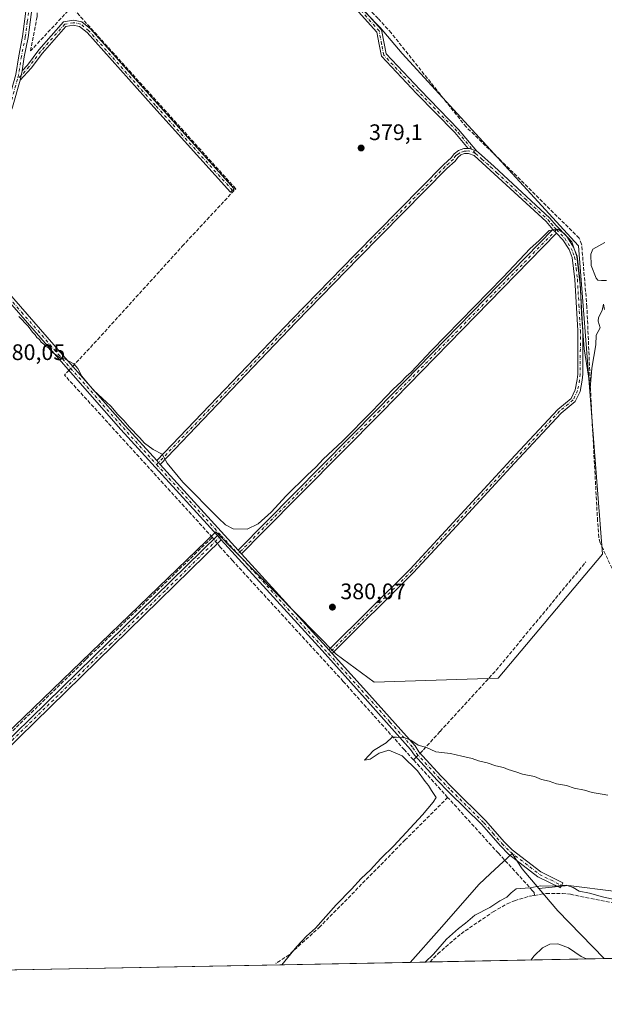
# Model space of a CAD drawing. Units: metres. Extents: x 632158 to 635591, y 4685726 to 4688106.
# Drawn here: x 633008 to 633268, y 4685727 to 4686166 of the extents above; entities that cross this region are included whole.
import ezdxf

# ---------------------------------------------------------------- set-up
doc = ezdxf.new("R2010")
doc.units = ezdxf.units.M
doc.header["$MEASUREMENT"] = 0
doc.linetypes.add('DGN Style 3', pattern=[2.307223458686699, 1.648016756204785, -0.6592067024819142])
doc.linetypes.add('DGN Style 4', pattern=[2.6384748266838614, 1.318413404963828, -0.6592067024819142, 0.001648016756204785, -0.6592067024819142])
for name, color, linetype, lineweight in [('Arbolado forestal CxS', 92, 'Continuous', 0), ('Camino Cxs', 7, 'Continuous', 0), ('Camino eje', 30, 'DGN Style 4', 13), ('Comarca CxS', 21, 'Continuous', 0), ('Comunidad Autónoma CxS', 142, 'Continuous', 0), ('Corriente artificial lineal', 4, 'DGN Style 3', 13), ('Corriente artificial lineal oculto', 135, 'DGN Style 4', 13), ('Cultivos herbáceos CxS', 92, 'Continuous', 0), ('Curva de nivel normal', 30, 'Continuous', 0), ('Municipio CxS', 4, 'Continuous', 0), ('Provincia CxS', 1, 'Continuous', 0), ('Punto de cota en terreno', 7, 'Continuous', 0), ('Rótulo de punto de cota en terreno', 7, 'Continuous', 0)]:
    doc.layers.add(name, color=color, linetype=linetype, lineweight=lineweight)
doc.styles.add('Style-Arial', font='txt')

# ---------------------------------------------------------------- blocks, each defined once
blk = doc.blocks.new('*U6')
at = {"layer": 'Cultivos herbáceos CxS', "color": 92, "linetype": 'Continuous', "lineweight": 0}
blk.add_polyline3d([(633273.7115000002, 4685777.647700001, 389.3001999999979), (633321.7021000005, 4685765.649700001, 389.5139999999956), (633338.6272999998, 4685765.649700001, 389.8524000000034), (633337.1903999997, 4685764.786900001, 389.9372000000003), (633340.8223000001, 4685752.8727, 391.9677999999985), (633349.6573000001, 4685749.584899999, 392.4833999999973), (633349.7352, 4685749.253900001, 392.5179000000062), (633268.3713999996, 4685747.700999999, 393.7985999999946), (633247.6799, 4685769.0715, 391.4581999999937), (633239.2440999999, 4685779.000499999, 390.1374000000069), (633252.3822999997, 4685780.314099999, 389.7802999999985)], close=True, dxfattribs=at)
blk = doc.blocks.new('*U15')
at = {"layer": 'Cultivos herbáceos CxS', "color": 92, "linetype": 'Continuous', "lineweight": 0}
blk.add_polyline3d([(633273.7115000002, 4685777.647700001, 389.3001999999979), (633252.3822999997, 4685780.314099999, 389.7802999999985), (633239.2440999999, 4685779.000499999, 390.1374000000069), (633231.8014000002, 4685787.760700001, 388.8683000000019), (633227.3843, 4685794.627699999, 388.2203000000009), (633217.4955000002, 4685785.479699999, 387.8426000000036), (633212.5513000004, 4685780.905900001, 387.8007000000071), (633194.7449000003, 4685760.546700001, 387.8062000000064), (633181.9554000003, 4685746.0518, 387.7859999999928), (632950.0793000003, 4685741.626300001, 382.5290999999997), (632949.1501000002, 4685748.9301, 382.4533999999985), (632945.2401000002, 4685775.470100001, 382.5755000000063), (632942.2413999997, 4685792.041400001, 382.3686000000016), (632945.4112999998, 4685793.306500001, 382.1006000000052), (633095.3205000004, 4685937.858700001, 380.7024999999995), (633148.8584000003, 4685883.4277, 381.3613999999943), (633165.8120999997, 4685870.935500001, 381.2260999999999), (633221.1353000002, 4685872.719699999, 382.5641000000033), (633267.5356999999, 4685928.042300001, 382.0323999999964), (633256.8296999997, 4686065.4573, 379.9588999999978), (633178.3076999999, 4686151.119100001, 378.4229999999953), (633168.4924, 4686162.7191, 377.966499999995), (633063.2011000002, 4686270.688899999, 377.4268000000012)], dxfattribs=at)
blk = doc.blocks.new('5PATER')
at = {"layer": 'Punto de cota en terreno', "linetype": 'Continuous', "lineweight": 0}
h = blk.add_hatch(color=51, dxfattribs=at)
edge = h.paths.add_edge_path()
edge.add_ellipse((0, 0), major_axis=(-0.1095731443231308, -0.1110710700762829), ratio=0.9994222409660322, start_angle=0, end_angle=360)

msp = doc.modelspace()

# ---------------------------------------------------------------- linework, layer by layer
at = {"layer": 'Arbolado forestal CxS', "color": 92, "linetype": 'Continuous', "lineweight": 0, "extrusion": (0.1864327216803595, 0.2835273058867567, 0.9406673732534), "elevation": 1446969.801268147, "flags": 128}
msp.add_lwpolyline([(2045329.864140153, -4010040.034099005), (2045317.360473133, -4010036.141723596), (2045288.330570529, -4010029.244604117)], dxfattribs=at)
at = {"layer": 'Arbolado forestal CxS', "color": 92, "linetype": 'Continuous', "lineweight": 0, "extrusion": (-0.186266827887679, -0.003554086504759042, 0.982492767046037), "elevation": -134213.3441939712, "flags": 128}
msp.add_lwpolyline([(-4672814.009305854, 709890.3395115542), (-4672814.009305854, 709881.4082530285)], dxfattribs=at)
at = {"layer": 'Arbolado forestal CxS', "color": 92, "linetype": 'Continuous', "lineweight": 0, "extrusion": (-0.05590122677735703, -0.001066868417545782, 0.9984357338539953), "elevation": -40006.37248116192, "flags": 128}
msp.add_lwpolyline([(-4672810.929710505, 721455.4789165196), (-4672810.929710505, 721377.700511691)], dxfattribs=at)
at = {"layer": 'Arbolado forestal CxS', "color": 92, "linetype": 'Continuous', "lineweight": 0}
msp.add_polyline3d([(633239.2440999999, 4685779.000499999, 390.1374000000069), (633247.6799, 4685769.0715, 391.4581999999937), (633268.3713999996, 4685747.700999999, 393.7985999999946), (633181.9554000003, 4685746.0518, 387.7859999999928), (633194.7449000003, 4685760.546700001, 387.8062000000064), (633212.5513000004, 4685780.905900001, 387.8007000000071), (633217.4955000002, 4685785.479699999, 387.8426000000036), (633227.3843, 4685794.627699999, 388.2203000000009), (633231.8014000002, 4685787.760700001, 388.8683000000019)], close=True, dxfattribs=at)
msp.add_polyline3d([(633239.2440999999, 4685779.000499999, 390.1374000000069), (633231.8014000002, 4685787.760700001, 388.8683000000019), (633227.3843, 4685794.627699999, 388.2203000000009), (633217.4955000002, 4685785.479699999, 387.8426000000036), (633212.5513000004, 4685780.905900001, 387.8007000000071), (633194.7449000003, 4685760.546700001, 387.8062000000064), (633181.9555000003, 4685746.051899999, 387.7859999999928)], dxfattribs=at)
at = {"layer": 'Camino Cxs', "color": 7, "linetype": 'Continuous', "lineweight": 0, "extrusion": (-0.1203176680252259, 0.04853777995596222, 0.9915481544927197), "elevation": 151668.5816004248, "flags": 128}
msp.add_lwpolyline([(-4582656.63599924, -1156224.713789406), (-4582658.658439094, -1156225.024412589), (-4582660.821237819, -1156225.459130889)], dxfattribs=at)
msp.add_lwpolyline([(-4582656.63599924, -1156224.713789406), (-4582658.658439094, -1156225.024412589), (-4582660.821237819, -1156225.459130889)], dxfattribs=at)
at = {"layer": 'Camino Cxs', "color": 7, "linetype": 'Continuous', "lineweight": 0, "extrusion": (0.5795881732653301, -0.5652728783017998, 0.5869788092149124), "elevation": -2281665.095422824, "flags": 128}
msp.add_lwpolyline([(3796662.553636969, 1654726.038842367), (3796751.089444777, 1654725.032298778), (3796862.7072529, 1654724.943613259)], dxfattribs=at)
at = {"layer": 'Camino Cxs', "color": 7, "linetype": 'Continuous', "lineweight": 0, "extrusion": (-0.03535387873035598, 0.03672515046720401, 0.9986998380804318), "elevation": 150088.5974541584, "flags": 128}
msp.add_lwpolyline([(-3706135.042520036, -2932970.017564761), (-3706135.042520036, -2932967.765559616)], dxfattribs=at)
msp.add_lwpolyline([(-3706135.042520036, -2932970.017564761), (-3706135.042520036, -2932967.765559616)], dxfattribs=at)
at = {"layer": 'Camino Cxs', "color": 7, "linetype": 'Continuous', "lineweight": 0, "extrusion": (-0.007763588385679998, 0.008539124373166198, 0.9999334028075658), "elevation": 35479.48215361018, "flags": 128}
msp.add_lwpolyline([(633054.4123294066, 4685835.866818893), (633052.9025738211, 4685837.52727943)], dxfattribs=at)
msp.add_lwpolyline([(633054.4123294066, 4685835.866818893), (633052.9025738211, 4685837.52727943)], dxfattribs=at)
at = {"layer": 'Camino Cxs', "color": 7, "linetype": 'Continuous', "lineweight": 0, "extrusion": (-0.007769179316196661, 0.00854751142078355, 0.9999332877253684), "elevation": 35515.24409310285, "flags": 128}
msp.add_lwpolyline([(633054.3869618418, 4685835.599332884), (633089.1113468043, 4685797.398737391)], dxfattribs=at)
at = {"layer": 'Camino Cxs', "color": 7, "linetype": 'Continuous', "lineweight": 0, "extrusion": (-0.04060016683848604, 0.04446684937686279, 0.998185516704777), "elevation": 183045.2335454585, "flags": 128}
msp.add_lwpolyline([(-3627115.468137444, -3028091.321890411), (-3627115.468137444, -3028088.825775411)], dxfattribs=at)
msp.add_lwpolyline([(-3627115.468137444, -3028091.321890411), (-3627115.468137444, -3028088.825775411)], dxfattribs=at)
at = {"layer": 'Camino Cxs', "color": 7, "linetype": 'Continuous', "lineweight": 0, "extrusion": (0.009891420119775026, -0.01087951374879285, 0.9998918921506486), "elevation": -44337.42925251693, "flags": 128}
msp.add_lwpolyline([(633072.0261036645, 4685723.078675364), (633070.5162510882, 4685724.739173638)], dxfattribs=at)
msp.add_lwpolyline([(633072.0261036645, 4685723.078675364), (633070.5162510882, 4685724.739173638)], dxfattribs=at)
at = {"layer": 'Camino Cxs', "color": 7, "linetype": 'Continuous', "lineweight": 0, "extrusion": (0.5264097404671793, 0.4870777540884936, 0.6968845288951291), "elevation": 2615950.367742675, "flags": 128}
msp.add_lwpolyline([(3009475.883401067, -2541378.631497668), (3009419.833149029, -2541377.914526196), (3009418.024714855, -2541377.883432334)], dxfattribs=at)
at = {"layer": 'Camino Cxs', "color": 7, "linetype": 'Continuous', "lineweight": 0, "extrusion": (-0.01737245331957034, 0.01923160235624485, 0.9996641152589558), "elevation": 79499.10389759472, "flags": 128}
msp.add_lwpolyline([(-3610916.157491107, -3051777.460562767), (-3610916.157491107, -3051779.663805997)], dxfattribs=at)
msp.add_lwpolyline([(-3610916.157491107, -3051777.460562767), (-3610916.157491107, -3051779.663805997)], dxfattribs=at)
at = {"layer": 'Camino Cxs', "color": 7, "linetype": 'Continuous', "lineweight": 0}
for points in [[(633008.6413000004, 4686219.6647, 377.8147999999928), (633010.8849, 4686221.7697, 377.9303999999975), (633014.3013000004, 4686223.633099999, 378.0293999999994), (633019.9121000003, 4686230.8027, 378.0608999999968), (633055.3989000004, 4686267.4033, 377.5996000000014), (633060.1964999996, 4686271.3125, 377.5869999999995), (633064.4907000001, 4686269.9461, 377.6860000000015), (633073.5856999997, 4686261.500700001, 377.872000000003), (633092.8097000001, 4686241.3235, 377.8690999999963), (633143.1457000002, 4686190.6699, 377.965200000006), (633169.0867, 4686161.6865, 378.2296000000061), (633170.2543000003, 4686155.5141, 378.4768999999943), (633171.1454999996, 4686150.909499999, 378.7661999999983), (633186.3180999998, 4686134.876700001, 378.957699999999), (633203.4868999999, 4686117.310500001, 379.0938000000024), (633211.6363000004, 4686107.558300001, 379.4977999999974)], [(633207.7461000001, 4686108.782600001, 379.5644999999931), (633201.8537, 4686115.834100001, 379.2119999999995), (633184.7323000003, 4686133.351700001, 379.130799999999), (633169.1073000003, 4686149.862500001, 378.9232999999949), (633168.0935000004, 4686155.1007, 378.4293999999936), (633167.0389, 4686160.6757, 378.1738999999943), (633141.5447000006, 4686189.1599, 378.0366999999969), (633091.2329000002, 4686239.789100001, 377.9707999999956), (633072.0393000003, 4686259.9343, 378.0124000000069), (633063.3545000004, 4686267.9989, 377.9254999999976), (633060.6634999998, 4686268.8553, 377.8171000000002), (633056.8885000005, 4686265.779300001, 377.7792999999947), (633021.5727000004, 4686229.354900001, 378.178700000004), (633015.7537000002, 4686221.919299999, 378.0678999999946), (633012.1851000005, 4686219.972899999, 378.0399000000034), (633010.1253000004, 4686218.040300001, 377.934699999998)], [(633010.1253000004, 4686218.040300001, 377.934699999998), (633010.3576999997, 4686217.524300001, 377.9567999999999), (633012.0201000003, 4686207.540100001, 378.0507000000071), (633013.1801000005, 4686198.0101, 378.0576000000001), (633014.3901000004, 4686182.520099999, 377.9989999999962), (633013.4501, 4686171.880100001, 378.1244000000006), (633011.6601, 4686158.2501, 378.2045000000071), (633009.9401000004, 4686149.630100001, 378.6352000000043), (633008.9691000005, 4686143.443700001, 378.9480999999942)], [(633143.1457000002, 4686190.6699, 377.965200000006), (633169.0867, 4686161.6865, 378.2296000000061), (633170.2543000003, 4686155.5141, 378.4768999999943), (633171.1454999996, 4686150.909499999, 378.7661999999983), (633186.3180999998, 4686134.876700001, 378.957699999999), (633203.4868999999, 4686117.310500001, 379.0938000000024), (633211.6363000004, 4686107.558300001, 379.4977999999974), (633209.5645000003, 4686108.322100001, 379.5105999999942), (633208.3114999998, 4686108.8029, 379.5326999999961), (633207.7461000001, 4686108.782600001, 379.5644999999931), (633201.8537, 4686115.834100001, 379.2119999999995), (633184.7323000003, 4686133.351700001, 379.130799999999), (633169.1073000003, 4686149.862500001, 378.9232999999949), (633168.0935000004, 4686155.1007, 378.4293999999936), (633167.0389, 4686160.6757, 378.1738999999943), (633141.5447000006, 4686189.1599, 378.0366999999969)], [(633096.0000999998, 4685936.2501, 380.9064999999973), (633053.0401, 4685983.520099999, 380.3692000000011), (633024.2600999996, 4686016.210100001, 380.0491999999941), (632991.3601000002, 4686053.9101, 379.747199999998), (632988.0500999996, 4686058.2301, 379.6031999999978), (632985.8800999997, 4686061.6601, 379.4807000000001), (632984.5000999998, 4686065.4301, 379.3830000000016), (632984.1101000002, 4686070.970100001, 379.2716999999975), (632985.3701, 4686083.1501, 379.4559000000008), (632986.4001000002, 4686089.220100001, 379.0852000000014), (632988.4801000003, 4686097.2601, 379.0409999999974), (632990.5100999996, 4686103.090100001, 378.9066000000021), (632993.9001000002, 4686110.6601, 378.9856), (633000.6801000005, 4686123.370100001, 379.045100000003), (633002.3901000004, 4686127.960100001, 379.2532999999967), (633006.1700999998, 4686141.720100001, 378.8325999999943), (633007.4801000003, 4686150.0701, 378.2820000000065), (633009.1901000004, 4686158.6501, 378.0344999999944), (633010.9700999996, 4686172.1501, 377.9744000000064)], [(633013.4501, 4686171.880100001, 378.1244000000006), (633011.6601, 4686158.2501, 378.2045000000071), (633009.9401000004, 4686149.630100001, 378.6352000000043), (633008.9691000005, 4686143.443700001, 378.9480999999942), (633008.5597000001, 4686141.276699999, 379.0044999999955), (633008.0887000002, 4686139.285900001, 379.0448000000033), (633004.7600999996, 4686127.170100001, 379.2146000000066)], [(633007.4801000003, 4686150.0701, 378.2820000000065), (633009.1901000004, 4686158.6501, 378.0344999999944), (633010.9700999996, 4686172.1501, 377.9744000000064)], [(633008.9691000005, 4686143.443700001, 378.9480999999942), (633011.3378999997, 4686145.9727, 379.0843000000023), (633016.4077000003, 4686152.705900001, 379.2041999999929), (633027.4077000003, 4686165.1995, 378.6380000000063), (633031.8280999997, 4686165.9617, 378.8916999999929), (633035.6039000005, 4686165.206499999, 378.7908000000025), (633039.4549000004, 4686162.068700001, 378.6687999999995), (633069.2761000004, 4686128.6689, 378.7057000000059), (633103.5371000003, 4686090.836300001, 379.1037999999971), (633101.9062999999, 4686089.3595, 379.1818999999959), (633067.6401000004, 4686127.197899999, 379.0715000000055), (633037.9301000005, 4686160.473300001, 378.9737000000023), (633034.6372999996, 4686163.156300001, 379.0209000000032), (633031.7982999999, 4686163.724099999, 379.0507000000071), (633028.5460999999, 4686163.1633, 378.9624999999942), (633018.1145000001, 4686151.315300001, 379.3421999999992), (633013.0242999997, 4686144.5549, 379.2060999999958), (633008.0887000002, 4686139.285900001, 379.0448000000033)], [(633008.0887000002, 4686139.285900001, 379.0448000000033), (633004.7600999996, 4686127.170100001, 379.2146000000066), (633002.9600999998, 4686122.340100001, 379.2130999999936), (632996.1501000002, 4686109.5601, 379.0964999999997), (632992.8400999998, 4686102.170100001, 379.1156000000047), (632990.8800999997, 4686096.540100001, 379.1114999999991), (632988.8501000004, 4686088.700099999, 379.1438999999955), (632987.8501000004, 4686082.8101, 379.1662000000069), (632986.6201, 4686070.9301, 379.2160000000004), (632986.9700999996, 4686065.960100001, 379.2675000000018), (632988.1300999997, 4686062.770099999, 379.2986999999994), (632990.1001000004, 4686059.6601, 379.3920999999973), (632993.2901, 4686055.4901, 379.4787999999971), (633026.1401000004, 4686017.860099999, 379.8341999999975), (633054.9101, 4685985.190099999, 380.1255999999994), (633069.0301000001, 4685969.6501, 380.317200000005)], [(633069.0301000001, 4685969.6501, 380.317200000005), (633129.4501, 4686032.890100001, 379.507500000007), (633157.3501000004, 4686061.5601, 379.5561000000016), (633196.7401000002, 4686101.530099999, 379.4627000000037), (633200.2500999998, 4686104.690099999, 379.4646000000066), (633201.4801000003, 4686106.4101, 379.4532999999938), (633203.4301000005, 4686107.890100001, 379.492499999993), (633205.7301000003, 4686108.710100001, 379.5301000000036), (633207.7461000001, 4686108.782600001, 379.5644999999931)], [(633245.4700999996, 4686072.630100001, 380.0527000000002), (633242.4801000003, 4686076.210100001, 379.7859000000026), (633210.4101, 4686105.620100001, 379.5675999999949), (633207.8701, 4686106.530099999, 379.6358000000037), (633206.1601, 4686106.4801, 379.6061000000045), (633204.5100999996, 4686105.890100001, 379.5617999999959), (633203.1201, 4686104.8301, 379.5522999999957), (633201.9401000004, 4686103.1801, 379.5743999999977), (633198.2901, 4686099.9101, 379.5342999999993), (633158.9501, 4686059.9901, 379.6089000000065), (633131.0701000001, 4686031.3301, 379.5859999999957), (633070.5396999996, 4685967.989700001, 380.3430999999982)], [(633211.6363000004, 4686107.558300001, 379.4977999999974), (633212.2899000002, 4686106.969900001, 379.493100000007), (633219.2500999998, 4686100.790100001, 379.3831999999966), (633244.1201, 4686077.7601, 379.6796000000031), (633246.8901000004, 4686074.4001, 379.9364999999962), (633251.6101000002, 4686069.4901, 380.1542000000045), (633254.6801000005, 4686064.7601, 380.1974999999948), (633256.2701000003, 4686060.720100001, 380.129700000005), (633257.5301000001, 4686050.600099999, 380.269100000005), (633258.8501000004, 4686027.6801, 380.4128000000055), (633258.7801000001, 4686008.2601, 380.9018000000069), (633258.4417000003, 4686005.453500001, 381.1793000000035), (633257.5620999997, 4686000.506100001, 381.3730999999971), (633255.3799000002, 4685996.026699999, 381.1710000000021), (633249.1146999998, 4685990.841700001, 380.8185999999987), (633228.4206999998, 4685968.458500001, 380.8555999999954), (633204.3973000003, 4685942.530099999, 380.9480999999942), (633183.4271000001, 4685919.759500001, 380.9569999999949), (633147.1588000003, 4685883.673599999, 381.5)], [(633207.7461000001, 4686108.782600001, 379.5644999999931), (633208.3114999998, 4686108.8029, 379.5326999999961), (633209.5645000003, 4686108.322100001, 379.5105999999942), (633211.6363000004, 4686107.558300001, 379.4977999999974)], [(633207.7461000001, 4686108.782600001, 379.5644999999931), (633208.3114999998, 4686108.8029, 379.5326999999961), (633209.5645000003, 4686108.322100001, 379.5105999999942), (633211.6363000004, 4686107.558300001, 379.4977999999974)], [(633247.0299000005, 4686071.0098, 380.1674999999959), (633169.1001000004, 4685991.1801, 380.1940999999933), (633116.0201000003, 4685937.4901, 380.3368999999948), (633106.7701000003, 4685928.130100001, 380.9064000000071)], [(633145.6824000003, 4685885.308, 381.4428999999946), (633181.8413000006, 4685921.2851, 380.8172999999952), (633202.7812999999, 4685944.0229, 380.7624999999971), (633226.8060999997, 4685969.9529, 380.636599999998), (633247.5988999996, 4685992.4429, 380.6129999999976), (633253.6105000004, 4685997.418099999, 380.9372000000003), (633255.4499000004, 4686001.193499999, 381.0065000000032), (633256.2637, 4686005.7711, 380.8267000000051), (633256.5301000001, 4686008.2601, 380.6839000000036), (633256.6001000004, 4686027.620100001, 380.3521000000038), (633255.2801000001, 4686050.4001, 380.2574000000022), (633254.0701000001, 4686060.1601, 380.2363000000041), (633252.6700999998, 4686063.7301, 380.3313999999955), (633249.8400999998, 4686068.090100001, 380.2746999999945), (633247.0299000005, 4686071.0098, 380.1674999999959)], [(632993.2901, 4686055.4901, 379.4787999999971), (633026.1401000004, 4686017.860099999, 379.8341999999975), (633054.9101, 4685985.190099999, 380.1255999999994), (633069.0301000001, 4685969.6501, 380.317200000005), (633070.5396999996, 4685967.989700001, 380.3430999999982), (633105.2605, 4685929.7905, 380.9394000000029), (633106.7701000003, 4685928.130100001, 380.9064000000071), (633144.4700999996, 4685886.6501, 381.4205999999977), (633145.6824000003, 4685885.3079, 381.4428999999946), (633147.1586999996, 4685883.6735, 381.5001000000047), (633163.7100999998, 4685865.350099999, 382.3968000000023), (633184.0900999998, 4685842.4901, 385.2210000000051), (633185.7600999996, 4685839.880100001, 385.3331000000035), (633195.7701000003, 4685828.960100001, 385.4306999999972), (633200.9600999998, 4685823.610099999, 385.6465999999928), (633215.5701000001, 4685809.1601, 386.7651999999944), (633223.7600999996, 4685799.770099999, 387.8643000000012), (633227.3701, 4685796.200099999, 388.2480000000069), (633240.1601, 4685786.3301, 389.2915000000066), (633249.9700999996, 4685781.420100001, 389.9226000000053), (633248.8501000004, 4685779.190099999, 390.3770999999979), (633238.8300999999, 4685784.200099999, 389.6325999999972), (633225.7200999996, 4685794.3201, 388.3699999999953), (633221.9401000004, 4685798.0601, 388.0629999999946), (633213.7500999998, 4685807.440099999, 386.8889999999956), (633199.1801000005, 4685821.850099999, 385.6863000000012), (633193.9501, 4685827.2401, 385.4265000000014), (633183.7701000003, 4685838.350099999, 385.4183000000049), (633182.0900999998, 4685840.970100001, 385.3242000000027), (633161.8501000004, 4685863.6801, 382.5258000000031), (633142.6201, 4685884.970100001, 381.5962), (633097.6801000005, 4685934.4101, 381.0568000000058), (633096.0000999998, 4685936.2501, 380.9064999999973), (633053.0401, 4685983.520099999, 380.3692000000011), (633024.2600999996, 4686016.210100001, 380.0491999999941), (632991.3601000002, 4686053.9101, 379.747199999998)], [(632952.9401000004, 4685741.6807, 382.7347000000009), (632952.2001, 4685747.340100001, 382.5405000000028), (632947.1001000004, 4685783.220100001, 382.6916999999958), (632947.4200999998, 4685787.380100001, 382.482600000003), (632948.9001000002, 4685791.3301, 382.3175000000047), (632951.3800999997, 4685794.620100001, 382.1238000000012), (632971.0401, 4685814.020099999, 382.0791000000027), (633047.6601, 4685888.870100001, 381.1147000000055), (633096.0000999998, 4685936.2501, 380.9064999999973)], [(633097.6801000005, 4685934.4101, 381.0568000000058), (633049.4101, 4685887.090100001, 381.2741999999998), (632972.7901, 4685812.2401, 382.059699999998), (632953.2600999996, 4685792.970100001, 382.1894000000029), (632951.1201, 4685790.110099999, 382.303700000004), (632949.8901000004, 4685786.8301, 382.4296000000031), (632949.6201, 4685783.300100001, 382.5568999999959), (632954.6801000005, 4685747.6801, 382.4707999999956), (632955.4589999998, 4685741.7291, 382.678700000004)], [(633147.1588000003, 4685883.673599999, 381.5), (633163.7100999998, 4685865.350099999, 382.3968000000023), (633184.0900999998, 4685842.4901, 385.2210000000051), (633185.7600999996, 4685839.880100001, 385.3331000000035), (633195.7701000003, 4685828.960100001, 385.4306999999972), (633200.9600999998, 4685823.610099999, 385.6465999999928), (633215.5701000001, 4685809.1601, 386.7651999999944), (633223.7600999996, 4685799.770099999, 387.8643000000012), (633227.3701, 4685796.200099999, 388.2480000000069), (633240.1601, 4685786.3301, 389.2915000000066), (633249.9700999996, 4685781.420100001, 389.9226000000053), (633248.8501000004, 4685779.190099999, 390.3770999999979), (633238.8300999999, 4685784.200099999, 389.6325999999972), (633225.7200999996, 4685794.3201, 388.3699999999953), (633221.9401000004, 4685798.0601, 388.0629999999946), (633213.7500999998, 4685807.440099999, 386.8889999999956), (633199.1801000005, 4685821.850099999, 385.6863000000012), (633193.9501, 4685827.2401, 385.4265000000014), (633183.7701000003, 4685838.350099999, 385.4183000000049), (633182.0900999998, 4685840.970100001, 385.3242000000027), (633161.8501000004, 4685863.6801, 382.5258000000031), (633142.6201, 4685884.970100001, 381.5962), (633097.6801000005, 4685934.4101, 381.0568000000058)]]:
    msp.add_polyline3d(points, dxfattribs=at)
for points in [[(633008.0887000002, 4686139.285900001, 379.0448000000033), (633008.5597000001, 4686141.276699999, 379.0044999999955), (633008.9691000005, 4686143.443700001, 378.9480999999942), (633011.3378999997, 4686145.9727, 379.0843000000023), (633016.4077000003, 4686152.705900001, 379.2041999999929), (633027.4077000003, 4686165.1995, 378.6380000000063), (633031.8280999997, 4686165.9617, 378.8916999999929), (633035.6039000005, 4686165.206499999, 378.7908000000025), (633039.4549000004, 4686162.068700001, 378.6687999999995), (633069.2761000004, 4686128.6689, 378.7057000000059), (633103.5371000003, 4686090.836300001, 379.1037999999971), (633101.9062999999, 4686089.3595, 379.1818999999959), (633067.6401000004, 4686127.197899999, 379.0715000000055), (633037.9301000005, 4686160.473300001, 378.9737000000023), (633034.6372999996, 4686163.156300001, 379.0209000000032), (633031.7982999999, 4686163.724099999, 379.0507000000071), (633028.5460999999, 4686163.1633, 378.9624999999942), (633018.1145000001, 4686151.315300001, 379.3421999999992), (633013.0242999997, 4686144.5549, 379.2060999999958)], [(633211.6363000004, 4686107.558300001, 379.4977999999974), (633212.2899000002, 4686106.969900001, 379.493100000007), (633219.2500999998, 4686100.790100001, 379.3831999999966), (633244.1201, 4686077.7601, 379.6796000000031), (633246.8901000004, 4686074.4001, 379.9364999999962), (633251.6101000002, 4686069.4901, 380.1542000000045), (633254.6801000005, 4686064.7601, 380.1974999999948), (633256.2701000003, 4686060.720100001, 380.129700000005), (633257.5301000001, 4686050.600099999, 380.269100000005), (633258.8501000004, 4686027.6801, 380.4128000000055), (633258.7801000001, 4686008.2601, 380.9018000000069), (633258.4417000003, 4686005.453500001, 381.1793000000035), (633257.5620999997, 4686000.506100001, 381.3730999999971), (633255.3799000002, 4685996.026699999, 381.1710000000021), (633249.1146999998, 4685990.841700001, 380.8185999999987), (633228.4206999998, 4685968.458500001, 380.8555999999954), (633204.3973000003, 4685942.530099999, 380.9480999999942), (633183.4271000001, 4685919.759500001, 380.9569999999949), (633147.1586999996, 4685883.6735, 381.5001000000047), (633145.6824000003, 4685885.3079, 381.4428999999946), (633181.8413000006, 4685921.2851, 380.8172999999952), (633202.7812999999, 4685944.0229, 380.7624999999971), (633226.8060999997, 4685969.9529, 380.636599999998), (633247.5988999996, 4685992.4429, 380.6129999999976), (633253.6105000004, 4685997.418099999, 380.9372000000003), (633255.4499000004, 4686001.193499999, 381.0065000000032), (633256.2637, 4686005.7711, 380.8267000000051), (633256.5301000001, 4686008.2601, 380.6839000000036), (633256.6001000004, 4686027.620100001, 380.3521000000038), (633255.2801000001, 4686050.4001, 380.2574000000022), (633254.0701000001, 4686060.1601, 380.2363000000041), (633252.6700999998, 4686063.7301, 380.3313999999955), (633249.8400999998, 4686068.090100001, 380.2746999999945), (633247.0297999998, 4686071.0098, 380.1674999999959), (633245.4700999996, 4686072.630100001, 380.0527000000002), (633242.4801000003, 4686076.210100001, 379.7859000000026), (633210.4101, 4686105.620100001, 379.5675999999949), (633207.8701, 4686106.530099999, 379.6358000000037), (633206.1601, 4686106.4801, 379.6061000000045), (633204.5100999996, 4686105.890100001, 379.5617999999959), (633203.1201, 4686104.8301, 379.5522999999957), (633201.9401000004, 4686103.1801, 379.5743999999977), (633198.2901, 4686099.9101, 379.5342999999993), (633158.9501, 4686059.9901, 379.6089000000065), (633131.0701000001, 4686031.3301, 379.5859999999957), (633070.5396999996, 4685967.989700001, 380.3430999999982), (633069.0301000001, 4685969.6501, 380.317200000005), (633129.4501, 4686032.890100001, 379.507500000007), (633157.3501000004, 4686061.5601, 379.5561000000016), (633196.7401000002, 4686101.530099999, 379.4627000000037), (633200.2500999998, 4686104.690099999, 379.4646000000066), (633201.4801000003, 4686106.4101, 379.4532999999938), (633203.4301000005, 4686107.890100001, 379.492499999993), (633205.7301000003, 4686108.710100001, 379.5301000000036), (633207.7461000001, 4686108.782600001, 379.5644999999931), (633208.3114999998, 4686108.8029, 379.5326999999961), (633209.5645000003, 4686108.322100001, 379.5105999999942)], [(633247.0297999998, 4686071.0098, 380.1674999999959), (633169.1001000004, 4685991.1801, 380.1940999999933), (633116.0201000003, 4685937.4901, 380.3368999999948), (633106.7701000003, 4685928.130100001, 380.9064000000071), (633105.2605, 4685929.7905, 380.9394000000029), (633167.5000999998, 4685992.7601, 380.1245000000054), (633245.4700999996, 4686072.630100001, 380.0527000000002)], [(633097.6801000005, 4685934.4101, 381.0568000000058), (633049.4101, 4685887.090100001, 381.2741999999998), (632972.7901, 4685812.2401, 382.059699999998), (632953.2600999996, 4685792.970100001, 382.1894000000029), (632951.1201, 4685790.110099999, 382.303700000004), (632949.8901000004, 4685786.8301, 382.4296000000031), (632949.6201, 4685783.300100001, 382.5568999999959), (632954.6801000005, 4685747.6801, 382.4707999999956), (632955.4589000001, 4685741.729, 382.678700000004), (632952.9401000004, 4685741.6801, 382.7347000000009), (632952.2001, 4685747.340100001, 382.5405000000028), (632947.1001000004, 4685783.220100001, 382.6916999999958), (632947.4200999998, 4685787.380100001, 382.482600000003), (632948.9001000002, 4685791.3301, 382.3175000000047), (632951.3800999997, 4685794.620100001, 382.1238000000012), (632971.0401, 4685814.020099999, 382.0791000000027), (633047.6601, 4685888.870100001, 381.1147000000055), (633096.0000999998, 4685936.2501, 380.9064999999973)]]:
    msp.add_polyline3d(points, close=True, dxfattribs=at)
at = {"layer": 'Camino eje', "color": 30, "linetype": 'DGN Style 4', "lineweight": 13, "extrusion": (-0.008250328867822867, 0.009077640756099218, 0.9999247614255166), "elevation": 37694.88641405269, "flags": 128}
msp.add_lwpolyline([(633050.5083379734, 4685818.79971953), (633079.328093691, 4685787.092413106)], dxfattribs=at)
at = {"layer": 'Camino eje', "color": 30, "linetype": 'DGN Style 4', "lineweight": 13, "extrusion": (-0.005554089400915573, 0.006107066682189808, 0.9999659273332597), "elevation": 25481.96458621252, "flags": 128}
msp.add_lwpolyline([(633090.084571315, 4685867.969741026), (633097.4853614868, 4685859.832389278)], dxfattribs=at)
at = {"layer": 'Camino eje', "color": 30, "linetype": 'DGN Style 4', "lineweight": 13, "extrusion": (0.6698309627144803, 0.6136665989854518, 0.4180188831603437), "elevation": 3299830.238599832, "flags": 128}
msp.add_lwpolyline([(3027463.85863307, -1518001.023182207), (3027406.752182616, -1518000.485115967), (3027403.785364616, -1518000.434699777)], dxfattribs=at)
at = {"layer": 'Camino eje', "color": 30, "linetype": 'DGN Style 4', "lineweight": 13}
for points in [[(633210.9951, 4686106.610099999, 379.5424000000057), (633202.6703000005, 4686116.5723, 379.179099999994), (633185.5253, 4686134.1141, 379.0515000000014), (633170.1265000004, 4686150.3861, 378.840200000006), (633169.1738999998, 4686155.3073, 378.4498000000021), (633168.0626999997, 4686161.181100001, 378.216499999995), (633142.3450999996, 4686189.914899999, 378.031799999997), (633092.0213000001, 4686240.556299999, 377.9373000000051), (633072.8125, 4686260.717499999, 377.965400000001), (633063.9225000005, 4686268.9725, 377.8028999999952), (633060.4301000005, 4686270.083900001, 377.7008999999962), (633056.1436999999, 4686266.5913, 377.7005999999965), (633020.7424999997, 4686230.078700001, 378.1404999999941), (633015.0274999999, 4686222.7763, 378.0693000000028), (633011.5349000003, 4686220.871300001, 377.9857999999949), (633009.5510999998, 4686219.0463, 377.8831000000064), (633008.6401000004, 4686218.155099999, 377.8398000000016)], [(633008.6401000004, 4686218.155099999, 377.8398000000016), (633008.9351000005, 4686217.5001, 377.8690000000061), (633009.9301000005, 4686212.405099999, 377.9573999999994), (633010.7851, 4686207.360099999, 378.0007999999943), (633011.3651000002, 4686202.595100001, 378.0175000000018), (633011.9351000005, 4686197.8851, 378.0299999999988), (633013.1350999996, 4686182.530099999, 377.9866999999941), (633012.6651, 4686177.210100001, 378.037599999996), (633012.2100999998, 4686172.015100001, 378.1024000000034), (633011.3201000001, 4686165.265100001, 378.0785000000033), (633010.4250999996, 4686158.450099999, 378.1199999999953), (633008.7100999998, 4686149.850099999, 378.456600000005), (633007.3951000003, 4686141.470100001, 378.9409000000014), (633006.8837000001, 4686139.6085, 378.982799999998)], [(633102.7216999996, 4686090.097899999, 379.1410999999935), (633068.4581000004, 4686127.933499999, 378.9036000000052), (633038.6924999999, 4686161.2711, 378.8353999999963), (633035.1205000002, 4686164.181500001, 378.9103999999934), (633031.8132999997, 4686164.842900001, 378.9710000000051), (633027.9769000001, 4686164.181500001, 378.8105000000069), (633017.2610999999, 4686152.010700001, 379.3597000000009), (633012.1810999997, 4686145.263699999, 379.1826000000001), (633008.5597000001, 4686141.276699999, 379.0044999999955), (633006.8837000001, 4686139.6085, 378.982799999998)], [(633006.8837000001, 4686139.6085, 378.982799999998), (633003.5751, 4686127.565099999, 379.2489999999962), (633001.8201000001, 4686122.8551, 379.159799999994), (632998.4151, 4686116.465100001, 379.093399999998), (632995.0251000002, 4686110.110099999, 379.0439999999944), (632991.6750999996, 4686102.630100001, 379.0347000000039), (632989.6801000005, 4686096.9001, 379.0776999999944), (632987.6250999998, 4686088.960100001, 379.1359999999986), (632986.6101000002, 4686082.9801, 379.293399999995), (632985.3651000002, 4686070.950099999, 379.2439000000013), (632985.7351000002, 4686065.6951, 379.3237999999984), (632986.4250999996, 4686063.8101, 379.3503999999957), (632987.0050999997, 4686062.215100001, 379.3775000000023), (632989.0751, 4686058.9451, 379.4937999999966), (632990.7301000003, 4686056.7851, 379.539300000004), (632992.3251, 4686054.700099999, 379.6126999999979), (633008.7751000002, 4686035.850099999, 379.7764000000025), (633025.2001, 4686017.0351, 379.9600000000065), (633039.5850999998, 4686000.700099999, 380.0341000000044), (633053.9751000004, 4685984.3551, 380.2639999999956), (633068.9177000001, 4685967.9123, 380.4085000000051)], [(633210.9951, 4686106.610099999, 379.5424000000057), (633208.0500999996, 4686107.665100001, 379.6352000000043), (633206.8000999996, 4686107.620100001, 379.6340999999957), (633205.9451000001, 4686107.595100001, 379.6021999999939), (633203.9700999996, 4686106.890100001, 379.5366000000067), (633202.9951, 4686106.1501, 379.5206000000035), (633202.3000999996, 4686105.620100001, 379.5142000000051), (633201.0950999996, 4686103.9351, 379.5228000000061), (633199.2701000003, 4686102.300100001, 379.5268999999971), (633197.5151000004, 4686100.720100001, 379.5157999999938), (633158.1501000002, 4686060.7751, 379.591499999995), (633144.2100999998, 4686046.4451, 379.6604999999981), (633130.2600999996, 4686032.110099999, 379.5590999999986), (633100.0500999996, 4686000.4901, 379.7249000000011), (633068.9177000001, 4685967.9123, 380.4085000000051)], [(633210.9951, 4686106.610099999, 379.5424000000057), (633213.8542999999, 4686103.9879, 379.4888000000064), (633217.6892999997, 4686100.582900001, 379.4890000000014), (633220.5487000003, 4686097.960700001, 379.4989999999962), (633232.9836999997, 4686086.445699999, 379.8377999999939), (633243.3000999996, 4686076.985099999, 379.741399999999), (633244.6851000005, 4686075.3051, 379.8384999999981), (633246.1801000005, 4686073.515100001, 380.0019000000029), (633247.0361000003, 4686072.625299999, 380.1103000000003)], [(633247.0361000003, 4686072.625299999, 380.1103000000003), (633168.3000999996, 4685991.970100001, 380.1742999999988), (633141.7600999996, 4685965.1251, 380.103099999993), (633105.1344999997, 4685928.0691, 381.024900000004)], [(633247.0361000003, 4686072.625299999, 380.1103000000003), (633250.7251000004, 4686068.790100001, 380.2241000000067), (633253.6750999996, 4686064.245100001, 380.2657000000036), (633254.3750999998, 4686062.460100001, 380.2237000000023), (633255.1700999998, 4686060.440099999, 380.1852000000072), (633255.8000999996, 4686055.380100001, 380.2176999999938), (633256.4051000001, 4686050.5001, 380.2639000000054), (633257.0651000004, 4686039.110099999, 380.347299999994), (633257.7251000004, 4686027.6501, 380.3935999999958), (633257.6551000001, 4686008.2601, 380.7951999999932), (633257.3526999997, 4686005.612299999, 380.9818999999989), (633256.5059000002, 4686000.8499, 381.1889999999985), (633254.4951, 4685996.722300001, 381.0647000000026), (633248.3569, 4685991.642300001, 380.7262000000046), (633227.6135, 4685969.205700001, 380.7667999999976), (633203.5893000001, 4685943.276500001, 380.8674000000028), (633182.6341000004, 4685920.522299999, 380.9192000000039), (633145.5336999996, 4685883.608300001, 381.559500000003)], [(633097.7341, 4685936.206300001, 380.9340999999986), (633072.6700999998, 4685911.640100001, 381.0271000000066), (633048.5351, 4685887.9801, 381.2069999999949), (632971.9151, 4685813.130100001, 382.0412000000069), (632952.3201000001, 4685793.795100001, 382.1594999999944), (632951.2500999998, 4685792.3651, 382.2387000000017), (632950.0100999996, 4685790.720100001, 382.311400000006), (632948.6551000001, 4685787.1051, 382.4551999999967), (632948.3601000002, 4685783.2601, 382.6166999999987), (632953.4401000004, 4685747.5101, 382.4885000000068), (632954.1995000001, 4685741.705, 382.706600000005)], [(633145.5336999996, 4685883.608300001, 381.559500000003), (633162.7801000001, 4685864.515100001, 382.4658000000054), (633172.9001000002, 4685853.1601, 383.9953999999998), (633183.0900999998, 4685841.7301, 385.2961000000068), (633184.7651000004, 4685839.1151, 385.3876000000019), (633194.8601000002, 4685828.100099999, 385.4361000000063), (633200.0701000001, 4685822.7301, 385.6622999999963), (633214.6601, 4685808.300100001, 386.8309000000008), (633218.7550999997, 4685803.6051, 387.5093999999954), (633222.8501000004, 4685798.915100001, 387.974000000002), (633226.5450999998, 4685795.2601, 388.3114999999962), (633239.4951, 4685785.265100001, 389.463699999993), (633244.5050999997, 4685782.7601, 389.7480999999971), (633249.4101, 4685780.3051, 390.1465999999928)]]:
    msp.add_polyline3d(points, dxfattribs=at)
at = {"layer": 'Comarca CxS', "color": 21, "linetype": 'Continuous', "lineweight": 0, "flags": 128}
msp.add_lwpolyline([(633725.0218064231, 4685756.416296738), (632202.0500009842, 4685727.349983141), (632158.470000985, 4688040.579983116)], dxfattribs=at)
at = {"layer": 'Comunidad Autónoma CxS', "color": 142, "linetype": 'Continuous', "lineweight": 0, "flags": 128}
msp.add_lwpolyline([(633725.0218064231, 4685756.416296738), (632202.0500009842, 4685727.349983141), (632158.470000985, 4688040.579983116)], dxfattribs=at)
at = {"layer": 'Corriente artificial lineal', "color": 4, "linetype": 'DGN Style 3', "lineweight": 13, "extrusion": (0.01624690122122851, 0.02174678846106995, 0.9996314897962835), "elevation": 112570.4470399121, "flags": 128}
msp.add_lwpolyline([(2297393.792906482, -4131356.785390561), (2297489.831432405, -4131375.307716684), (2297489.465405043, -4131378.136902536)], dxfattribs=at)
at = {"layer": 'Corriente artificial lineal', "color": 4, "linetype": 'DGN Style 3', "lineweight": 13, "extrusion": (-0.03716893315075549, 0.04592845482751789, 0.9982529977143026), "elevation": 192066.4210164358, "flags": 128}
msp.add_lwpolyline([(-3439971.305257648, -3238595.424499664), (-3439971.305257648, -3238596.477233087)], dxfattribs=at)
at = {"layer": 'Corriente artificial lineal', "color": 4, "linetype": 'DGN Style 3', "lineweight": 13, "extrusion": (-0.04441046373624624, -0.04459568058219705, 0.9980175028445856), "elevation": -236703.5112835199, "flags": 128}
msp.add_lwpolyline([(-2857825.553022417, 3759626.059114906), (-2857825.553022417, 3759627.727450319)], dxfattribs=at)
at = {"layer": 'Corriente artificial lineal', "color": 4, "linetype": 'DGN Style 3', "lineweight": 13, "extrusion": (-0.006792909057337591, 0.007473287713466465, 0.9999490018782411), "elevation": 31102.70629748881, "flags": 128}
msp.add_lwpolyline([(633186.5988773075, 4685717.991197628), (633171.3600746295, 4685734.755465778)], dxfattribs=at)
at = {"layer": 'Corriente artificial lineal', "color": 4, "linetype": 'DGN Style 3', "lineweight": 13}
for points in [[(633319.5701000001, 4685855.1501, 383.3842000000004), (633298.9901000002, 4685865.7601, 382.9664000000048), (633295.7600999996, 4685868.460100001, 382.8555999999954), (633291.0601000005, 4685879.6501, 382.5565999999963), (633266.5401, 4685933.0701, 381.8353000000061), (633265.9101, 4685935.450099999, 381.7253000000055), (633265.3701, 4685942.7601, 381.5892000000022), (633262.4801000003, 4685995.880100001, 381.4486000000034), (633260.6300999997, 4686038.1601, 380.1361999999936), (633258.2600999996, 4686066.130100001, 379.8347000000067), (633257.2200999996, 4686068.800100001, 379.647100000002), (633222.0701000001, 4686103.610099999, 378.696299999996), (633206.8400999998, 4686118.370100001, 378.5099999999948), (633173.4600999998, 4686160.2601, 378.0087000000058), (633167.6300999997, 4686166.7501, 377.7505999999994), (633108.1001000004, 4686228.0101, 377.5286999999953), (633019.1901000004, 4686318.170100001, 376.8151000000071), (633016.5701000001, 4686320.1601, 376.7976999999955), (633013.5701000001, 4686320.460100001, 376.6070999999938)], [(633031.5716000004, 4686011.692299999, 380.0155999999988), (633042.6901000004, 4686023.6601, 379.1505999999936), (633080.3601000002, 4686065.210100001, 379.1272999999928), (633104.1801000005, 4686090.840100001, 378.835500000001), (633031.1001000004, 4686171.880100001, 377.9507000000012), (633012.7401000002, 4686152.2501, 378.2991999999941), (633015.6700999998, 4686167.5601, 377.9988000000012), (633016.4001000002, 4686185.880100001, 378.0068000000028), (633013.3501000004, 4686217.770099999, 377.9844000000012), (633013.1681000004, 4686220.509099999, 377.8417999999947)], [(632950.3947999999, 4685793.312999999, 381.9710999999952), (632950.0201000003, 4685795.020099999, 381.8383999999933), (632954.3601000002, 4685799.850099999, 381.6628000000055), (632971.7701000003, 4685817.090100001, 382.2097000000067), (633037.5900999998, 4685881.170100001, 381.2063000000053), (633093.7301000003, 4685935.4901, 380.7281999999978)], [(633183.3525, 4685836.343900001, 385.2796999999992), (633179.3201000001, 4685840.780099999, 385.1564000000071), (633152.0401, 4685871.280099999, 382.2688000000053), (633119.3201000001, 4685907.0101, 381.3448999999964), (633102.7600999996, 4685925.100099999, 381.2424000000028), (633097.3800999997, 4685930.9801, 381.1288999999961), (633095.9649, 4685932.728700001, 380.9765000000043)], [(633186.2939999999, 4685839.297700001, 385.2189999999973), (633187.8101000005, 4685840.8201, 384.982799999998), (633195.2200999996, 4685848.9901, 383.9415000000009), (633220.2301000003, 4685876.2501, 382.1603999999934), (633260.1801000005, 4685924.590100001, 381.5626000000047)], [(633198.5900999998, 4685819.5801, 385.5084999999963), (633179.6401000004, 4685800.600099999, 385.2065000000002), (633141.7701000003, 4685762.0101, 385.0351999999984), (633127.9600999998, 4685749.420100001, 384.5599999999977), (633122.0900999998, 4685745.610099999, 383.7758999999933)], [(633237.2844000002, 4685775.917300001, 390.5777999999991), (633237.1920999996, 4685777.1295, 390.4339000000036), (633236.4573999997, 4685777.945900001, 390.2844000000041), (633230.0081000002, 4685785.0482, 389.2063000000053), (633221.2100999998, 4685794.640100001, 388.0325000000012), (633198.5900999998, 4685819.5801, 385.5084999999963)], [(633237.2844000002, 4685775.917300001, 390.5777999999991), (633242.4700999996, 4685776.710100001, 390.4284000000043), (633249.6901000004, 4685776.7601, 390.4367000000057), (633253.2801000001, 4685776.380100001, 390.4409000000014), (633327.2600999996, 4685761.470100001, 390.2054000000062)], [(633190.7287, 4685746.2192, 389.4499000000069), (633194.2001, 4685749.870100001, 389.4790999999968), (633204.5500999996, 4685758.8101, 389.9036000000052), (633218.8201000001, 4685768.5601, 390.2296999999962), (633225.1101000002, 4685772.100099999, 390.0785999999935), (633228.4301000005, 4685773.520099999, 390.2161000000052), (633235.3400999998, 4685775.620100001, 390.4980000000069), (633237.2844000002, 4685775.917300001, 390.5777999999991)]]:
    msp.add_polyline3d(points, dxfattribs=at)
at = {"layer": 'Corriente artificial lineal oculto', "color": 135, "linetype": 'DGN Style 4', "lineweight": 13, "extrusion": (0.03594262809189013, 0.03868677287005515, 0.9986047571941309), "elevation": 204418.9737408444, "flags": 128}
msp.add_lwpolyline([(2725749.76758462, -3858486.276631977), (2725749.76758462, -3858488.795255683)], dxfattribs=at)
at = {"layer": 'Corriente artificial lineal oculto', "color": 135, "linetype": 'DGN Style 4', "lineweight": 13, "extrusion": (-0.04667251319639602, 0.05766963328257162, 0.9972441475932492), "elevation": 241067.7688595444, "flags": 128}
msp.add_lwpolyline([(-3440028.789818325, -3235253.381090226), (-3440028.789818325, -3235255.889525026)], dxfattribs=at)
at = {"layer": 'Corriente artificial lineal oculto', "color": 135, "linetype": 'DGN Style 4', "lineweight": 13, "extrusion": (0.04660000638951727, 0.04679520624019536, 0.9978169411657806), "elevation": 249165.6797346974, "flags": 128}
msp.add_lwpolyline([(2857791.284770833, -3758848.431302505), (2857791.284770833, -3758850.940367679)], dxfattribs=at)
at = {"layer": 'Cultivos herbáceos CxS', "color": 92, "linetype": 'Continuous', "lineweight": 0, "extrusion": (0.1864327216803595, 0.2835273058867567, 0.9406673732534), "elevation": 1446969.801268147, "flags": 128}
msp.add_lwpolyline([(2045329.864140153, -4010040.034099005), (2045317.360473133, -4010036.141723596), (2045288.330570529, -4010029.244604117)], dxfattribs=at)
at = {"layer": 'Cultivos herbáceos CxS', "color": 92, "linetype": 'Continuous', "lineweight": 0, "extrusion": (-0.02366260558398372, -0.0004516125628392005, 0.999719899343346), "elevation": -16711.19927827235, "flags": 128}
msp.add_lwpolyline([(-4672810.487652571, 722286.9813383648), (-4672810.487652571, 722062.5921418354)], dxfattribs=at)
at = {"layer": 'Cultivos herbáceos CxS', "color": 92, "linetype": 'Continuous', "lineweight": 0}
for points in [[(632942.2413999997, 4685792.041400001, 382.3686000000016), (632945.4112999998, 4685793.306500001, 382.1006000000052), (633095.3205000004, 4685937.858700001, 380.7024999999995), (633148.8584000003, 4685883.4277, 381.3613999999943), (633165.8120999997, 4685870.935500001, 381.2260999999999), (633221.1353000002, 4685872.719699999, 382.5641000000033), (633267.5356999999, 4685928.042300001, 382.0323999999964), (633256.8296999997, 4686065.4573, 379.9588999999978), (633178.3076999999, 4686151.119100001, 378.4229999999953), (633168.4924, 4686162.7191, 377.966499999995), (633063.2011000002, 4686270.688899999, 377.4268000000012), (633027.5083, 4686233.212300001, 377.8415999999997), (633017.6929000001, 4686224.2893, 377.7572999999975), (633003.7731, 4686212.6262, 377.2385000000068)], [(633063.2011000002, 4686270.688899999, 377.4268000000012), (633168.4924, 4686162.7191, 377.966499999995), (633178.3076999999, 4686151.119100001, 378.4229999999953), (633256.8296999997, 4686065.4573, 379.9588999999978), (633267.5356999999, 4685928.042300001, 382.0323999999964), (633221.1353000002, 4685872.719699999, 382.5641000000033), (633165.8120999997, 4685870.935500001, 381.2260999999999), (633148.8584000003, 4685883.4277, 381.3613999999943), (633095.3205000004, 4685937.858700001, 380.7024999999995), (632945.4112999998, 4685793.306500001, 382.1006000000052)], [(633239.2440999999, 4685779.000499999, 390.1374000000069), (633231.8014000002, 4685787.760700001, 388.8683000000019), (633227.3843, 4685794.627699999, 388.2203000000009), (633217.4955000002, 4685785.479699999, 387.8426000000036), (633212.5513000004, 4685780.905900001, 387.8007000000071), (633194.7449000003, 4685760.546700001, 387.8062000000064), (633181.9555000003, 4685746.051899999, 387.7859999999928)], [(633338.6272999998, 4685765.649700001, 389.8524000000034), (633321.7021000005, 4685765.649700001, 389.5139999999956), (633273.7115000002, 4685777.647700001, 389.3001999999979), (633252.3822999997, 4685780.314099999, 389.7802999999985), (633239.2440999999, 4685779.000499999, 390.1374000000069)], [(633338.6272999998, 4685765.649700001, 389.8524000000034), (633321.7021000005, 4685765.649700001, 389.5139999999956), (633273.7115000002, 4685777.647700001, 389.3001999999979), (633252.3822999997, 4685780.314099999, 389.7802999999985), (633239.2440999999, 4685779.000499999, 390.1374000000069)]]:
    msp.add_polyline3d(points, dxfattribs=at)
at = {"layer": 'Curva de nivel normal', "color": 30, "linetype": 'Continuous', "lineweight": 0, "flags": 128}
for points, elevation in [([(633268.4299999997, 4686036.950099999), (633267.9800000006, 4686039.420100001), (633267.4500000002, 4686036.620100001), (633265.7999999998, 4686033.4901), (633265.6200000001, 4686031.780099999), (633266.4600000001, 4686028.880100001), (633264.7699999996, 4686025.520099999), (633264.5999999996, 4686021.340100001), (633262.8799999999, 4686010.8301), (633262.0199999996, 4686001.800100001), (633261.29, 4686007.380100001), (633259.4600000001, 4686019.470100001), (633258.2400000002, 4686035.1601), (633257.7999999998, 4686046.630100001), (633256.1200000001, 4686060.710100001), (633253.9000000004, 4686067.190099999), (633250.5599999997, 4686070.870100001), (633247.7100000001, 4686072.8201), (633243.79, 4686072.210100001), (633239.1600000003, 4686067.6801), (633235.4100000003, 4686064.140100001), (633223.3200000003, 4686051.440099999), (633191.4299999997, 4686018.6801), (633182.3899999997, 4686009.0601), (633180.0999999996, 4686007.100099999), (633177.9199999999, 4686004.720100001), (633174.3300000001, 4686001.470100001), (633165.0099999999, 4685991.6501), (633151.7000000002, 4685978.3101), (633143.0999999996, 4685970.300100001), (633139.9400000004, 4685966.880100001), (633135.9800000006, 4685963.2501), (633126.6200000001, 4685953.9001), (633119.9000000004, 4685946.720100001), (633114.2199999997, 4685941.530099999), (633109.3200000003, 4685939.1601), (633102.9900000002, 4685939.2401), (633099.5499999998, 4685941.120100001), (633096.4400000004, 4685944.0601), (633080.6500000004, 4685960.110099999), (633073.6200000001, 4685968.590100001), (633071.4000000004, 4685972.5101), (633067.3799999999, 4685974.6601), (633063.5599999997, 4685977.5001), (633061.3399999999, 4685979.970100001), (633056.8300000001, 4685984.530099999), (633054.29, 4685987.590100001), (633051.6399999997, 4685990.2401), (633048.5700000003, 4685993.9301), (633040.8200000003, 4686001.120100001), (633035.5700000003, 4686007.270099999), (633033.9000000004, 4686010.780099999), (633032.0899999999, 4686012.8101), (633029.4900000002, 4686014.100099999), (633027.8700000001, 4686015.0801), (633025.6100000005, 4686015.610099999), (633022.2199999997, 4686018.1501), (633020.8499999996, 4686019.780099999), (633019.6500000004, 4686020.5801), (633018.7100000001, 4686021.640100001), (633017.54, 4686022.460100001), (633016.7100000001, 4686023.640100001), (633015.5999999996, 4686024.530099999), (633014.7699999996, 4686025.700099999), (633013.6200000001, 4686026.880100001), (633011.7000000002, 4686029.640100001), (633007.5800000001, 4686033.850099999)], 380), ([(633268.6399999997, 4686066.840100001), (633263.2400000002, 4686063.840100001), (633262.3899999997, 4686061.7501), (633262.5, 4686056.6801), (633264.7400000002, 4686050.920100001), (633265.4299999997, 4686050.0701), (633267.1100000005, 4686049.9001), (633269.2800000003, 4686049.9301)], 380), ([(633270.0199999996, 4685820.5701), (633267.4900000002, 4685821.020099999), (633263.04, 4685821.6801), (633259.5099999999, 4685822.8101), (633255, 4685823.640100001), (633251.5199999996, 4685824.8201), (633247.04, 4685825.670100001), (633243.7599999999, 4685826.790100001), (633240.3499999996, 4685827.5701), (633237.2400000002, 4685828.9301), (633231.9199999999, 4685829.9901), (633228.9199999999, 4685830.970100001), (633225.5700000003, 4685831.9801), (633223.5199999996, 4685832.9001), (633220.04, 4685833.630100001), (633216.1399999997, 4685834.960100001), (633212.3799999999, 4685835.800100001), (633209.5199999996, 4685836.9301), (633204.9400000004, 4685837.9101), (633199.8300000001, 4685839.140100001), (633193.2999999998, 4685839.940099999), (633189.1799999997, 4685841.8201), (633185.4800000006, 4685842.880100001), (633182.2300000006, 4685845.110099999), (633179.5499999998, 4685846.120100001), (633175.8700000001, 4685846.380100001), (633173.8799999999, 4685846.340100001), (633171.2199999997, 4685843.920100001), (633165.5, 4685840.460100001), (633161.5499999998, 4685836.1801), (633164.0099999999, 4685836.5701), (633168.0099999999, 4685839.2601), (633172.3399999999, 4685840.630100001), (633178.3399999999, 4685838.140100001), (633185.1500000004, 4685831.4801), (633188.6200000001, 4685826.5801), (633190.0499999998, 4685824.850099999), (633191.4199999999, 4685822.6501), (633193.4000000004, 4685819.450099999), (633192.0599999997, 4685817.4801), (633187.3399999999, 4685811.860099999), (633174.54, 4685798.020099999), (633168.7800000003, 4685792.3201), (633164.2000000002, 4685787.340100001), (633160.0499999998, 4685783.360099999), (633155.7999999998, 4685778.7401), (633148.9000000004, 4685771.690099999), (633139.6399999997, 4685761.350099999), (633135.6799999997, 4685757.690099999), (633131.3399999999, 4685753.140100001), (633124.7599, 4685744.960200001)], 385.0000000000001), ([(633278.1299999999, 4685772.860099999), (633267.6200000001, 4685775.2601), (633261.7599999999, 4685776.850099999), (633257.1600000003, 4685777.8101), (633254.4500000002, 4685779.4301), (633251.4000000004, 4685780.380100001), (633246.29, 4685779.9301), (633240.1699999999, 4685780.1501), (633235.2300000006, 4685779.2501), (633229.1699999999, 4685778.780099999), (633226.9100000003, 4685777.020099999), (633224.9199999999, 4685775.120100001), (633221.8499999996, 4685773.440099999), (633217.3300000001, 4685770.5101), (633210.7300000006, 4685767.020099999), (633206.5899999999, 4685763.4901), (633203.4000000004, 4685761.210100001), (633198.0099999999, 4685756.380100001), (633192.2400000002, 4685749.630100001), (633188.5834999997, 4685746.178300001)], 390), ([(633260.3899999997, 4685747.548699999), (633258.1399999997, 4685748.700099999), (633252.3499999996, 4685752.5601), (633247.6799999997, 4685754.2301), (633244.0899999999, 4685754.1601), (633240.8600000005, 4685752.540100001), (633237.1500000004, 4685748.9001), (633235.6590999998, 4685747.0767)], 395)]:
    msp.add_lwpolyline(points, dxfattribs=dict(at, elevation=elevation))
at = {"layer": 'Municipio CxS', "color": 4, "linetype": 'Continuous', "lineweight": 0, "flags": 128}
msp.add_lwpolyline([(633725.0218064231, 4685756.416296738), (632202.0500009842, 4685727.349983141), (632158.470000985, 4688040.579983116)], dxfattribs=at)
at = {"layer": 'Provincia CxS', "color": 1, "linetype": 'Continuous', "lineweight": 0, "flags": 128}
msp.add_lwpolyline([(633725.0218064231, 4685756.416296738), (632202.0500009842, 4685727.349983141), (632158.470000985, 4688040.579983116)], dxfattribs=at)

# ---------------------------------------------------------------- block references
at = {"layer": 'Cultivos herbáceos CxS', "color": 92, "linetype": 'Continuous', "lineweight": 0}
for name in ['*U15', '*U6']:
    msp.add_blockref(name, (0, 0), dxfattribs=at)
at = {"layer": 'Punto de cota en terreno', "color": 7, "linetype": 'Continuous', "lineweight": 0, "xscale": 10, "yscale": 10, "zscale": 10}
for p in [(633160.04, 4686109, 379.1000000000058), (633147.25, 4685904.369999999, 380.070000000007)]:
    msp.add_blockref('5PATER', p, dxfattribs=at)

# ---------------------------------------------------------------- texts
at = {"layer": 'Rótulo de punto de cota en terreno', "color": 7, "linetype": 'Continuous', "lineweight": 0, "style": 'Style-Arial'}
for s, p in [('379,1', (633163.5678000003, 4686112.527799999)), ('380,05', (632999.0678000003, 4686014.4978)), ('380,07', (633150.7778000003, 4685907.897800001))]:
    msp.add_text(s, height=7.000000000000002, dxfattribs=at).set_placement(p)

doc.saveas('drawing.dxf')
